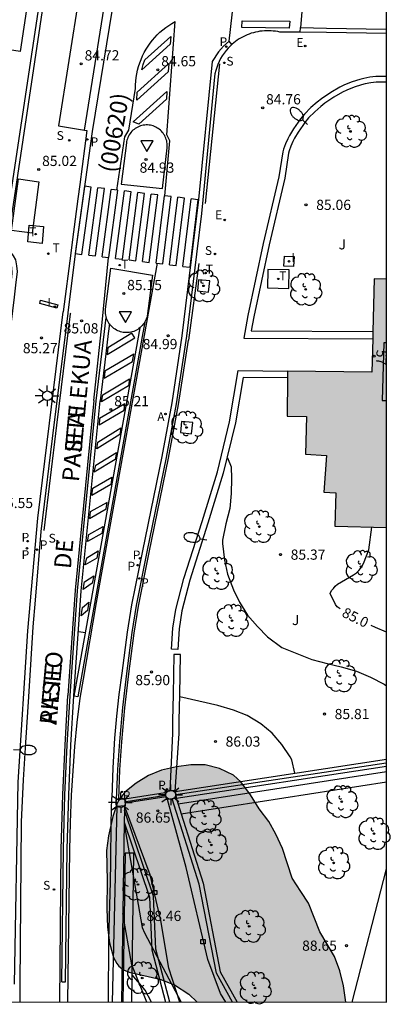
# Model space of a CAD drawing. Units: metres. Extents: x 581344 to 581696, y 4795290 to 4795541.
# Drawn here: x 581667 to 581694, y 4795290 to 4795362 of the extents above; entities that cross this region are included whole.
import ezdxf
from ezdxf.enums import TextEntityAlignment as Align

# ---------------------------------------------------------------- set-up
doc = ezdxf.new("R2010")
doc.units = ezdxf.units.M
for name, color, linetype in [('010106', 9, 'Continuous'), ('020104', 34, 'Continuous'), ('020204', 9, 'Continuous'), ('020307', 24, 'Continuous'), ('020308', 9, 'Continuous'), ('060108', 9, 'Continuous'), ('060113', 4, 'Continuous'), ('060124', 9, 'Continuous'), ('060132', 9, 'Continuous'), ('060133', 9, 'Continuous'), ('060144', 9, 'Continuous'), ('070105', 6, 'Continuous'), ('070106', 6, 'Continuous'), ('070108', 9, 'VALLA'), ('070110', 9, 'Continuous'), ('080110', 9, 'Continuous'), ('080202', 9, 'Continuous'), ('080302', 9, 'Continuous'), ('080306', 9, 'Continuous'), ('080308', 9, 'Continuous'), ('080312', 8, 'Continuous'), ('090106', 9, 'Continuous'), ('090109', 9, 'Continuous'), ('100101', 9, 'Continuous'), ('100105', 3, 'Continuous'), ('100106', 63, 'Continuous'), ('100107', 3, 'Continuous'), ('100202', 3, 'Continuous'), ('100302', 7, 'Continuous'), ('200205', 4, 'Continuous'), ('200305', 4, 'Continuous'), ('210102', 4, 'Continuous'), ('210203', 4, 'Continuous'), ('210204', 9, 'Continuous'), ('210205', 4, 'Continuous'), ('210303', 4, 'Continuous'), ('210304', 9, 'Continuous'), ('210305', 4, 'Continuous'), ('220205', 1, 'Continuous'), ('220207', 9, 'Continuous'), ('220305', 1, 'Continuous'), ('220307', 9, 'Continuous'), ('240104', 1, 'Continuous'), ('240205', 1, 'Continuous'), ('240305', 1, 'Continuous'), ('250202', 9, 'Continuous'), ('250206', 9, 'Continuous'), ('250207', 9, 'Continuous'), ('260101', 9, 'Continuous'), ('260203', 9, 'Continuous'), ('260205', 9, 'Continuous'), ('260303', 9, 'Continuous'), ('270204', 9, 'Continuous'), ('270304', 9, 'Continuous'), ('990501', 21, 'Continuous'), ('990504', 63, 'Continuous')]:
    doc.layers.add(name, color=color, linetype=linetype)
doc.layers.add('020105', color=24, linetype='Continuous', lineweight=30)
doc.layers.add('080111', color=7, linetype='Continuous', lineweight=30)
doc.styles.add('ARIAL', font='ARIAL.TTF', dxfattribs={"height": 1})
doc.styles.add('ARIALI', font='ARIALI.TTF', dxfattribs={"height": 1})
doc.styles.add('ROMANS', font='romans__.ttf', dxfattribs={"height": 1})
doc.styles.get("Standard").update_dxf_attribs({"font": 'ARIAL.TTF'})
doc.linetypes.add('VALLA', pattern='A,1,[200,DONOSTI.shx,S=0.1,R=0,X=0,Y=0],1', length=2)

# ---------------------------------------------------------------- blocks, each defined once
blk = doc.blocks.new('SANEA')
blk.add_circle((0, 0), 0.055)
blk = doc.blocks.new('REGELE')
blk.add_circle((0, 0), 0.055)
blk = doc.blocks.new('PLUVI3')
blk.add_circle((0, 0), 0.055)
blk = doc.blocks.new('REGALU')
blk.add_circle((0, 0), 0.055)
blk = doc.blocks.new('ABAS')
blk.add_circle((0, 0), 0.055)
blk = doc.blocks.new('BloquePortal')
blk.add_circle((0, 0), 0.075)
at = {"flags": 5}
blk.add_attdef('INDICE', text='', height=0.75, dxfattribs=at).set_placement((0, 0), align=Align.MIDDLE_CENTER)
blk = doc.blocks.new('REIND')
blk.add_circle((0, 0), 0.055)
blk = doc.blocks.new('COTAPU')
blk.add_circle((0, 0), 0.075)
blk = doc.blocks.new('RETEL')
blk.add_circle((0, 0), 0.055)
blk = doc.blocks.new('PLUVI2')
blk.add_circle((0, 0), 0.055)
blk = doc.blocks.new('ARBOL')
blk.add_circle((0, 0), 0.0587)
for centre, radius, start, end in [((-0.564, 0.381), 0.532, 92.28, 254.58), ((-0.28, 0.855), 0.3, 359.28777, 173.60777), ((0.097, 0.97), 0.21, 23.15651, 160.46651), ((0.438, 0.881), 0.24, 301.57804, 139.32804), ((0.656, 0.288), 0.443, 319.85562, 114.76562), ((-0.091, 0.321), 0.12, 119.14, 310.56), ((0.819, -0.249), 0.383, 235.52754, 62.02753), ((-0.556, -0.339), 0.555, 142.64, 266.54), ((-0.039, -0.384), 0.21, 189.64, 323.88), ((0.299, -0.624), 0.532, 224.67, 0.24), ((-0.301, -0.676), 0.45, 213.78, 295.32)]:
    blk.add_arc(centre, radius, start, end)
blk = doc.blocks.new('REGTRA')
blk.add_circle((0, 0), 0.055)
blk = doc.blocks.new('FAROLA')
for p, q in [((0, 0.355), (0, 0.755)), ((-0.355, 0), (-0.895, 0)), ((-0.63, 0.51), (-0.255, 0.245)), ((0.605, 0.49), (0.276, 0.223)), ((0.355, 0), (0.855, 0)), ((-0.65, -0.52), (-0.255, -0.24)), ((0, -0.355), (0, -0.755)), ((0.585, -0.52), (0.256, -0.246))]:
    blk.add_line(p, q)
blk.add_circle((0, 0), 0.355)
blk = doc.blocks.new('SETRA')
at = {"linetype": 'Continuous'}
blk.add_lwpolyline([(0.451, 0.26), (-0.45, 0.26), (-0.001, -0.52)], close=True, dxfattribs=at)
blk = doc.blocks.new('FAREDI')
blk.add_line((0, 0), (0.5, 0))
blk.add_lwpolyline([(0.5, 0, 0.159986), (0.538, -0.117, 0.106322), (0.675, -0.238, 0.071006), (0.858, -0.309, 0.057309), (1.099, -0.337, 0.057309), (1.339, -0.309, 0.071006), (1.522, -0.238, 0.106322), (1.659, -0.117, 0.159986), (1.697, 0, 0.159986), (1.659, 0.117, 0.106322), (1.522, 0.238, 0.071006), (1.339, 0.309, 0.057309), (1.099, 0.337, 0.057309), (0.858, 0.309, 0.071006), (0.675, 0.238, 0.106322), (0.538, 0.117, 0.159986)], format="xyb", close=True)
blk = doc.blocks.new('FOCO')
at = {"flags": 128}
blk.add_lwpolyline([(-0.152, 0.152), (0.152, 0.152), (0.152, -0.152), (-0.152, -0.152), (-0.152, 0.152)], dxfattribs=at)

msp = doc.modelspace()

# ---------------------------------------------------------------- hatches: boundary and pattern name
at = {"layer": '990501'}
msp.add_hatch(color=256, dxfattribs=at).paths.add_polyline_path([(581694.198, 4795343.352), (581693.289, 4795343.383), (581693.126, 4795336.527), (581686.925, 4795336.605), (581686.891, 4795333.291), (581688.325, 4795333.269), (581688.236, 4795330.505), (581689.782, 4795330.401), (581689.6, 4795327.711), (581690.472, 4795327.645), (581690.392, 4795325.199), (581694.197, 4795325.112)])
at = {"layer": '990504'}
msp.add_hatch(color=256, dxfattribs=at).paths.add_polyline_path([(581687.906, 4795298.337), (581687.256, 4795299.311), (581686.552, 4795301.507), (581686.07, 4795302.549), (581685.542, 4795303.497), (581684.828, 4795304.429), (581684.192, 4795305.451), (581683.48, 4795306.409), (581682.94, 4795306.885), (581681.924, 4795307.387), (581680.868, 4795307.641), (581679.804, 4795307.659), (581678.762, 4795307.499), (581677.672, 4795307.257), (581676.698, 4795306.861), (581675.796, 4795306.315), (581674.97, 4795305.641), (581674.514, 4795305.047), (581674.4, 4795304.837), (581674.092, 4795303.855), (581673.758, 4795302.443), (581673.626, 4795301.343), (581673.676, 4795299.129), (581673.654, 4795297.062), (581673.684, 4795295.724), (581673.844, 4795294.562), (581674.134, 4795293.49), (581674.368, 4795293.036), (581674.512, 4795292.852), (581674.858, 4795292.578), (581675.29, 4795292.408), (581677.544, 4795291.904), (581678.62, 4795291.488), (581679.668, 4795290.794), (581680.277, 4795290.209), (581691.207, 4795290.208), (581691.046, 4795291.391), (581690.758, 4795292.509), (581690.37, 4795293.557), (581689.306, 4795295.383), (581688.462, 4795297.491)])

# ---------------------------------------------------------------- linework, layer by layer
at = {"layer": '010106', "flags": 128}
msp.add_lwpolyline([(581344.206, 4795290.216), (581694.196, 4795290.208), (581694.202, 4795540.201), (581344.212, 4795540.209)], close=True, dxfattribs=at)
at = {"layer": '020104', "flags": 128}
for points, elevation in [([(581682.521, 4795330.217), (581682.777, 4795329.565), (581682.811, 4795328.711), (581682.791, 4795327.611), (581682.691, 4795326.498), (581682.389, 4795325.368), (581682.14, 4795324.16), (581682.138, 4795323.914), (581682.279, 4795322.694), (581682.519, 4795321.671), (581682.949, 4795320.529), (581683.391, 4795319.607), (581683.969, 4795318.655), (581684.704, 4795317.816), (581685.455, 4795317.068), (581686.502, 4795316.272), (581688.7, 4795315.408), (581689.846, 4795315.106), (581690.878, 4795314.857), (581691.983, 4795314.541), (581693.01, 4795314.102), (581694.031, 4795313.574), (581694.197, 4795313.472)], 85.5), ([(581687.459, 4795307.036), (581687.233, 4795308.02), (581687.122, 4795308.246), (581686.511, 4795309.152), (581685.793, 4795309.968), (581684.962, 4795310.677), (581683.956, 4795311.287), (581682.948, 4795311.669), (581681.807, 4795312.01), (581679, 4795312.641)], 86), ([(581674.915, 4795303.299), (581676.247, 4795295.693), (581676.405, 4795295.302), (581679.117, 4795290.209)], 88.5), ([(581691.681, 4795290.208), (581694.197, 4795300.006)], 88.5), ([(581676.579, 4795290.209), (581675.479, 4795292.938), (581674.817, 4795296.722)], 89), ([(581676.925, 4795290.209), (581676.459, 4795291.077), (581675.504, 4795292.208)], 89)]:
    msp.add_lwpolyline(points, dxfattribs=dict(at, elevation=elevation))
at = {"layer": '020105', "elevation": 85, "flags": 128}
for points in [[(581690.792, 4795319.133), (581690.579, 4795319.274), (581690.447, 4795319.445), (581690.065, 4795320.258), (581690.155, 4795320.465), (581690.308, 4795320.627), (581690.418, 4795320.799), (581690.585, 4795320.945), (581691.779, 4795321.611), (581691.988, 4795321.771), (581692.157, 4795321.932), (581692.292, 4795322.099), (581692.403, 4795322.272), (581692.496, 4795322.461), (581692.892, 4795323.471), (581693.113, 4795325.137)], [(581694.197, 4795317.403), (581693.392, 4795317.74), (581693.077, 4795317.9)]]:
    msp.add_lwpolyline(points, dxfattribs=at)
at = {"layer": '060108'}
for points in [[(581673.96, 4795367.141, 84.729), (581671.616, 4795364.268, 84.819), (581670.081, 4795354.623, 84.937), (581672.006, 4795354.324, 84.912)], [(581687.857, 4795361.514, 84.441), (581686.361, 4795361.526, 84.496), (581686.201, 4795361.56, 84.5), (581686.039, 4795361.586, 84.505), (581685.876, 4795361.606, 84.51), (581685.713, 4795361.62, 84.515), (581685.549, 4795361.626, 84.52), (581685.385, 4795361.626, 84.525), (581685.222, 4795361.619, 84.53), (581685.058, 4795361.605, 84.535), (581684.896, 4795361.585, 84.539), (581684.734, 4795361.557, 84.544), (581684.574, 4795361.523, 84.549), (581684.415, 4795361.483, 84.554), (581684.258, 4795361.436, 84.559), (581684.103, 4795361.382, 84.564), (581683.951, 4795361.323, 84.569), (581683.801, 4795361.257, 84.574), (581683.654, 4795361.184, 84.578), (581683.51, 4795361.106, 84.583), (581683.369, 4795361.022, 84.588), (581683.232, 4795360.932, 84.593), (581683.099, 4795360.837, 84.598), (581682.97, 4795360.736, 84.603), (581682.845, 4795360.63, 84.608), (581682.822, 4795360.608, 84.609)], [(581689.782, 4795361.497, 84.37), (581687.857, 4795361.514, 84.441)], [(581694.198, 4795361.414, 84.243), (581689.782, 4795361.497, 84.37)], [(581682.822, 4795360.608, 84.609), (581682.724, 4795360.519, 84.613), (581682.558, 4795360.348, 84.621), (581682.402, 4795360.168, 84.63), (581682.257, 4795359.98, 84.638), (581682.124, 4795359.782, 84.646), (581682.003, 4795359.577, 84.655), (581681.894, 4795359.366, 84.663), (581681.798, 4795359.148, 84.672), (581681.716, 4795358.924, 84.68), (581681.647, 4795358.697, 84.689), (581681.591, 4795358.465, 84.697), (581681.55, 4795358.231, 84.706), (581680.705, 4795349.197, 84.874), (581680.591, 4795348.191, 84.776), (581680.236, 4795345.186, 84.853), (581680.116, 4795344.189, 84.976), (581679.502, 4795339.176, 85.1), (581678.728, 4795334.201, 85.245), (581677.999, 4795330.246, 85.37), (581676.579, 4795323.323, 85.601), (581675.794, 4795319.371, 85.718), (581675.472, 4795317.379, 85.793), (581675.083, 4795314.378, 85.891), (581674.792, 4795311.874, 85.977), (581674.563, 4795309.363, 86.064), (581674.423, 4795307.321, 86.135), (581674.333, 4795305.111, 86.212)], [(581672.006, 4795354.324, 84.912), (581672.172, 4795354.298, 84.91), (581671.652, 4795350.317, 84.984), (581671.522, 4795349.267, 84.862), (581671.118, 4795346.266, 84.925), (581671.004, 4795345.275, 85.068), (581670.435, 4795340.965, 85.168)], [(581666.855, 4795291.529, 87.305), (581667.127, 4795306.37, 86.324), (581667.831, 4795317.507, 85.776), (581668.575, 4795325.788, 85.567), (581670.435, 4795340.965, 85.168)]]:
    msp.add_polyline3d(points, dxfattribs=at)
for points in [[(581675.078, 4795353.372, 84.814), (581674.694, 4795350.354, 84.838), (581677.725, 4795350.027, 84.794), (581678.072, 4795353.028, 84.776), (581678.08, 4795353.13, 84.776), (581678.081, 4795353.233, 84.776), (581678.074, 4795353.335, 84.776), (581678.061, 4795353.437, 84.776), (581678.041, 4795353.537, 84.776), (581678.014, 4795353.636, 84.776), (581677.98, 4795353.733, 84.776), (581677.94, 4795353.828, 84.776), (581677.894, 4795353.919, 84.776), (581677.841, 4795354.007, 84.776), (581677.783, 4795354.091, 84.776), (581677.719, 4795354.172, 84.776), (581677.65, 4795354.247, 84.776), (581677.575, 4795354.318, 84.776), (581677.496, 4795354.383, 84.776), (581677.413, 4795354.443, 84.776), (581677.326, 4795354.497, 84.776), (581677.236, 4795354.546, 84.776), (581677.142, 4795354.587, 84.776), (581677.046, 4795354.623, 84.776), (581676.947, 4795354.652, 84.776), (581676.847, 4795354.674, 84.776), (581676.746, 4795354.689, 84.776), (581676.643, 4795354.697, 84.776), (581676.536, 4795354.698, 84.777), (581676.429, 4795354.691, 84.779), (581676.322, 4795354.677, 84.781), (581676.217, 4795354.655, 84.783), (581676.114, 4795354.626, 84.785), (581676.013, 4795354.59, 84.786), (581675.915, 4795354.546, 84.788), (581675.82, 4795354.496, 84.79), (581675.729, 4795354.439, 84.792), (581675.642, 4795354.376, 84.794), (581675.56, 4795354.306, 84.795), (581675.484, 4795354.231, 84.797), (581675.412, 4795354.151, 84.799), (581675.347, 4795354.066, 84.801), (581675.288, 4795353.976, 84.803), (581675.235, 4795353.882, 84.805), (581675.189, 4795353.785, 84.806), (581675.151, 4795353.685, 84.808), (581675.119, 4795353.583, 84.81), (581675.095, 4795353.478, 84.812)], [(581673.943, 4795344.17, 84.993), (581677.003, 4795343.642, 84.959), (581676.6, 4795340.642, 85.059), (581676.572, 4795340.535, 85.061), (581676.536, 4795340.43, 85.064), (581676.493, 4795340.327, 85.067), (581676.443, 4795340.228, 85.07), (581676.386, 4795340.133, 85.073), (581676.322, 4795340.042, 85.076), (581676.251, 4795339.957, 85.079), (581676.175, 4795339.876, 85.081), (581676.093, 4795339.801, 85.084), (581676.006, 4795339.732, 85.087), (581675.914, 4795339.669, 85.09), (581675.818, 4795339.614, 85.093), (581675.719, 4795339.565, 85.096), (581675.616, 4795339.523, 85.099), (581675.51, 4795339.489, 85.101), (581675.402, 4795339.463, 85.104), (581675.293, 4795339.444, 85.107), (581675.182, 4795339.434, 85.11), (581675.071, 4795339.431, 85.113), (581674.96, 4795339.436, 85.116), (581674.85, 4795339.449, 85.119), (581674.745, 4795339.469, 85.118), (581674.641, 4795339.497, 85.118), (581674.539, 4795339.531, 85.117), (581674.44, 4795339.573, 85.117), (581674.345, 4795339.621, 85.117), (581674.252, 4795339.676, 85.116), (581674.164, 4795339.737, 85.116), (581674.08, 4795339.804, 85.115), (581674.001, 4795339.877, 85.115), (581673.927, 4795339.955, 85.114), (581673.859, 4795340.038, 85.114), (581673.797, 4795340.125, 85.114), (581673.741, 4795340.216, 85.113), (581673.691, 4795340.312, 85.113), (581673.648, 4795340.41, 85.112), (581673.613, 4795340.511, 85.112), (581673.584, 4795340.614, 85.112), (581673.562, 4795340.72, 85.111), (581673.548, 4795340.826, 85.111), (581673.541, 4795340.933, 85.11), (581673.541, 4795341.04, 85.11), (581673.549, 4795341.147, 85.11)]]:
    msp.add_polyline3d(points, close=True, dxfattribs=at)
at = {"layer": '060113'}
for points in [[(581674.1, 4795369.037, 84.696), (581674.41, 4795369.045, 84.639), (581674.368, 4795368.5, 84.636), (581674.863, 4795368.339, 84.645), (581672.562, 4795354.206, 84.762), (581671.303, 4795345.231, 84.943), (581670.779, 4795340.885, 85.066)], [(581672.006, 4795354.324, 84.765), (581674.035, 4795367.067, 84.658), (581673.96, 4795367.141, 84.67)], [(581687.857, 4795361.514, 84.314), (581687.873, 4795361.864, 84.31), (581689.8, 4795361.826, 84.257)], [(581689.8, 4795361.826, 84.257), (581694.185, 4795361.747, 84.132)], [(581694.185, 4795361.747, 84.132), (581694.198, 4795361.747, 84.132)], [(581682.822, 4795360.608, 84.477), (581682.628, 4795360.859, 84.517), (581682.212, 4795360.485, 84.53), (581681.843, 4795360.066, 84.544), (581681.385, 4795359.355, 84.553), (581680.371, 4795349.228, 84.737), (581679.164, 4795339.198, 84.973), (581678.408, 4795334.259, 85.111), (581677.688, 4795330.311, 85.238), (581676.254, 4795323.394, 85.451), (581675.458, 4795319.419, 85.58), (581675.147, 4795317.416, 85.648), (581674.751, 4795314.399, 85.748), (581674.531, 4795312.811, 85.814), (581674.35, 4795311.218, 85.881), (581674.207, 4795309.621, 85.948), (581674.077, 4795307.442, 86.028), (581674.018, 4795305.26, 86.109)], [(581670.779, 4795340.885, 85.066), (581670.772, 4795340.828, 85.067), (581669.756, 4795332.657, 85.285), (581668.797, 4795324.797, 85.529), (581668.37, 4795319.762, 85.681), (581668.202, 4795317.788, 85.778), (581667.912, 4795313.049, 85.96), (581667.64, 4795308.908, 86.176), (581667.494, 4795306.541, 86.277), (581667.353, 4795303.471, 86.441), (581667.242, 4795291.487, 87.186)], [(581673.753, 4795290.209, 87.032), (581673.793, 4795294.766, 86.797), (581673.904, 4795299.057, 86.534), (581673.931, 4795300.501, 86.435), (581673.972, 4795303.388, 86.223), (581674.018, 4795305.26, 86.109)], [(581667.242, 4795291.487, 87.186), (581667.249, 4795290.209, 87.246)]]:
    msp.add_polyline3d(points, dxfattribs=at)
at = {"layer": '060124'}
for points in [[(581686.701, 4795345.063, 85.206), (581687.407, 4795345.021, 85.206), (581687.363, 4795344.285, 85.206), (581686.657, 4795344.327, 85.206), (581686.701, 4795345.063, 85.206)], [(581687.045, 4795344.047, 85.194), (581685.472, 4795344.08, 85.206), (581685.443, 4795342.711, 85.206), (581687.016, 4795342.678, 85.194), (581687.045, 4795344.047, 85.194)]]:
    msp.add_polyline3d(points, dxfattribs=at)
at = {"layer": '060132'}
for points in [[(581672.857, 4795334.417, 85.227), (581673.28, 4795337.881, 85.15), (581673.604, 4795340.543, 85.081)], [(581671.245, 4795312.702, 85.94), (581676.08, 4795339.79, 85.038)], [(581673.831, 4795340.077, 85.078), (581673.743, 4795339.353, 85.097)], [(581676.428, 4795340.204, 85.012), (581676.239, 4795339.143, 85.048)], [(581676.239, 4795339.143, 85.048), (581671.511, 4795312.655, 85.929)], [(581673.743, 4795339.353, 85.097), (581673.563, 4795337.869, 85.135), (581673.14, 4795334.405, 85.212)], [(581671.485, 4795320.457, 85.648), (581672.857, 4795334.417, 85.227)], [(581671.766, 4795320.436, 85.642), (581673.14, 4795334.405, 85.212)], [(581670.951, 4795312.724, 85.934), (581671.485, 4795320.457, 85.648)], [(581671.219, 4795312.728, 85.936), (581671.766, 4795320.436, 85.642)], [(581670.445, 4795301.454, 86.475), (581670.563, 4795305.454, 86.262), (581670.729, 4795309.091, 86.098), (581670.951, 4795312.724, 85.934)], [(581670.731, 4795301.445, 86.465), (581670.842, 4795305.451, 86.254), (581671.002, 4795309.091, 86.095), (581671.219, 4795312.728, 85.936)], [(581671.511, 4795312.655, 85.933), (581671.245, 4795312.702, 85.94)], [(581670.339, 4795291.693, 87.054), (581670.445, 4795301.454, 86.475)], [(581670.616, 4795291.697, 87.038), (581670.731, 4795301.445, 86.465)], [(581670.339, 4795291.693, 87.054), (581670.616, 4795291.697, 87.038)]]:
    msp.add_polyline3d(points, dxfattribs=at)
at = {"layer": '060133'}
for points in [[(581682.628, 4795360.859, 84.517), (581683.558, 4795369.08, 84.433)], [(581688.405, 4795368.24, 84.162), (581687.873, 4795361.864, 84.31)]]:
    msp.add_polyline3d(points, dxfattribs=at)
at = {"layer": '060144'}
for points in [[(581681.932, 4795359.186, 84.662), (581680.868, 4795348.923, 84.861)], [(581680.401, 4795344.506, 84.944), (581679.641, 4795338.876, 85.118)], [(581674.515, 4795305.122, 86.222), (581674.603, 4795307.296, 86.146), (581674.744, 4795309.333, 86.074), (581674.972, 4795311.838, 85.988), (581675.262, 4795314.338, 85.901), (581675.65, 4795317.334, 85.803), (581675.971, 4795319.319, 85.728), (581676.755, 4795323.266, 85.611), (581678.176, 4795330.191, 85.38), (581678.906, 4795334.152, 85.255), (581679.641, 4795338.876, 85.118)]]:
    msp.add_polyline3d(points, dxfattribs=at)
at = {"layer": '070105'}
for points in [[(581660.429, 4795374.115, 87.051), (581662.738, 4795373.901, 87.051), (581663.078, 4795373.811, 87.051), (581669.903, 4795369.845, 87.04), (581666.283, 4795345.744, 87.249), (581666.756, 4795345.084, 87.306), (581666.918, 4795344.771, 87.334), (581667.008, 4795344.334, 87.381), (581667.048, 4795343.921, 87.451), (581666.938, 4795342.909, 87.521), (581666.827, 4795342.031, 85.335), (581664.882, 4795326.185, 85.741), (581664.811, 4795325.388, 87.818), (581665.216, 4795324.803, 87.821), (581665.361, 4795324.455, 87.821), (581665.461, 4795323.736, 87.821), (581665.477, 4795323.378, 87.821), (581665.393, 4795322.839, 87.821), (581665.212, 4795322.458, 87.821), (581664.939, 4795322.062, 87.827), (581664.505, 4795321.705, 87.831), (581664.338, 4795321.606, 87.831)], [(581678.67, 4795305.698, 86.215), (581694.197, 4795308.061, 88.391)], [(581678.745, 4795305.207, 86.207), (581694.197, 4795307.555, 88.39)], [(581682.378, 4795290.209, 87.657), (581681.998, 4795290.85, 87.594), (581681.057, 4795293.334, 87.429), (581679.48, 4795300.103, 87.008), (581678.093, 4795305.102, 86.205)], [(581682.882, 4795290.209, 88.827), (581681.698, 4795292.324, 88.682), (581680.434, 4795298.88, 88.305), (581678.446, 4795305.158, 88.065)], [(581678.745, 4795305.207, 86.207), (581678.888, 4795304.757, 88.304)], [(581674.367, 4795304.596, 88.394), (581674.03, 4795290.209, 89.493)], [(581674.931, 4795304.33, 88.418), (581674.917, 4795303.432, 88.486)], [(581674.935, 4795304.634, 88.396), (581674.931, 4795304.33, 88.418)], [(581678.271, 4795290.209, 88.793), (581677.242, 4795294.096, 88.599), (581677.071, 4795297.988, 88.401), (581674.931, 4795304.33, 88.2)], [(581678.996, 4795290.209, 87.598), (581678.196, 4795292.707, 87.416), (581677.612, 4795296.195, 87.238), (581676.835, 4795299.559, 86.995), (581674.935, 4795304.634, 88.396)], [(581678.888, 4795304.757, 88.304), (581679.108, 4795304.061, 88.11)], [(581679.108, 4795304.061, 88.11), (581680.725, 4795298.954, 88.305), (581681.984, 4795292.428, 88.682), (581683.226, 4795290.209, 88.837)], [(581674.917, 4795303.432, 88.486), (581674.719, 4795290.209, 89.492)], [(581674.917, 4795303.432, 88.486), (581676.773, 4795297.932, 88.401), (581676.944, 4795294.051, 88.599), (581677.961, 4795290.209, 88.789)]]:
    msp.add_polyline3d(points, dxfattribs=at)
at = {"layer": '070106'}
msp.add_polyline3d([(581677.993, 4795305.306, 86.208), (581674.979, 4795304.824, 88.404)], dxfattribs=at)
at = {"layer": '070108'}
for points in [[(581658.815, 4795321.977, 87.723), (581662.823, 4795321.511, 87.827), (581663.288, 4795321.55, 87.826), (581663.818, 4795321.705, 87.826), (581664.303, 4795321.992, 87.825), (581664.679, 4795322.301, 87.821), (581664.908, 4795322.633, 87.815), (581665.055, 4795322.943, 87.815), (581665.126, 4795323.397, 87.816), (581665.112, 4795323.704, 87.816), (581665.021, 4795324.362, 87.817), (581664.907, 4795324.634, 87.818), (581664.451, 4795325.293, 85.768), (581664.534, 4795326.222, 85.744), (581666.479, 4795342.074, 87.472), (581666.577, 4795342.794, 87.52), (581666.687, 4795343.806, 87.45), (581666.647, 4795344.219, 87.38), (581666.557, 4795344.656, 87.333), (581666.395, 4795344.969, 87.305), (581665.977, 4795345.553, 87.255), (581669.605, 4795369.717, 84.707)], [(581678.708, 4795305.461, 88.303), (581694.173, 4795307.805, 88.389), (581694.197, 4795307.809, 88.39)]]:
    msp.add_polyline3d(points, dxfattribs=at)
at = {"layer": '070110'}
for points in [[(581677.98, 4795305.387, 86.21), (581677.932, 4795305.683, 86.214), (581678.261, 4795305.737, 86.215)], [(581678.261, 4795305.737, 86.215), (581678.653, 4795305.8, 86.216)], [(581678.653, 4795305.8, 86.216), (581678.67, 4795305.698, 86.215)], [(581678.67, 4795305.698, 86.215), (581678.708, 4795305.461, 86.211)], [(581674.333, 4795305.111, 88.419), (581674.954, 4795305.149, 88.421), (581674.973, 4795304.906, 88.409)], [(581674.367, 4795304.596, 88.411), (581674.333, 4795305.111, 88.419)], [(581674.973, 4795304.906, 88.409), (581674.979, 4795304.824, 88.404)], [(581677.993, 4795305.306, 86.208), (581677.98, 4795305.387, 86.21)], [(581678.093, 4795305.102, 86.205), (581678.028, 4795305.091, 86.205), (581677.993, 4795305.306, 86.208)], [(581678.446, 4795305.158, 86.206), (581678.093, 4795305.102, 86.205)], [(581678.745, 4795305.207, 86.207), (581678.446, 4795305.158, 86.206)], [(581678.708, 4795305.461, 86.211), (581678.745, 4795305.207, 86.207)], [(581674.935, 4795304.634, 88.396), (581674.367, 4795304.596, 88.411)], [(581674.979, 4795304.824, 88.404), (581674.993, 4795304.638, 88.394), (581674.935, 4795304.634, 88.396)]]:
    msp.add_polyline3d(points, dxfattribs=at)
at = {"layer": '080110'}
msp.add_polyline3d([(581694.197, 4795338.681, 97.696), (581694.012, 4795338.687, 97.699), (581693.884, 4795334.442, 97.696), (581694.197, 4795334.433, 97.691)], dxfattribs=at)
at = {"layer": '080111'}
for points in [[(581694.198, 4795343.352, 95.869), (581693.289, 4795343.383, 95.869), (581693.197, 4795339.506, 95.869)], [(581693.185, 4795338.981, 95.869), (581693.126, 4795336.527, 95.869), (581686.925, 4795336.605, 95.869)], [(581693.197, 4795339.506, 95.869), (581693.185, 4795338.981, 95.869)], [(581686.919, 4795336.094, 95.869), (581686.891, 4795333.291, 95.869), (581688.325, 4795333.269, 95.869), (581688.236, 4795330.505, 95.869), (581689.782, 4795330.401, 95.869), (581689.6, 4795327.711, 95.869), (581690.472, 4795327.645, 95.869), (581690.392, 4795325.199, 95.869), (581694.197, 4795325.112, 95.869)], [(581686.925, 4795336.605, 95.869), (581686.919, 4795336.094, 95.869)]]:
    msp.add_polyline3d(points, dxfattribs=at)
at = {"layer": '090106'}
msp.add_polyline3d([(581668.656, 4795350.528, 87.677), (581668.143, 4795346.735, 87.666), (581666.627, 4795346.94, 87.666), (581667.141, 4795350.733, 87.677), (581668.656, 4795350.528, 87.677)], dxfattribs=at)
at = {"layer": '090109'}
msp.add_polyline3d([(581668.77, 4795341.809, 87.454), (581670.032, 4795341.485, 87.424), (581669.971, 4795341.238, 87.518), (581668.709, 4795341.562, 87.548), (581668.77, 4795341.809, 87.454)], dxfattribs=at)
at = {"layer": '100101'}
for points in [[(581680.298, 4795342.499, 85.003), (581681.121, 4795342.416, 84.964), (581681.204, 4795343.24, 84.959), (581680.381, 4795343.323, 84.998), (581680.298, 4795342.499, 85.003)], [(581679.048, 4795332.083, 85.305), (581679.871, 4795332, 85.266), (581679.954, 4795332.824, 85.261), (581679.131, 4795332.907, 85.3), (581679.048, 4795332.083, 85.305)]]:
    msp.add_polyline3d(points, dxfattribs=at)
at = {"layer": '100105'}
msp.add_polyline3d([(581694.198, 4795358.272, 85.202), (581693.639, 4795358.268, 85.244), (581693.417, 4795358.259, 85.252), (581692.975, 4795358.21, 85.256), (581692.537, 4795358.125, 85.254), (581692.247, 4795358.051, 85.254), (581691.669, 4795357.87, 85.27), (581691.122, 4795357.65, 85.303), (581690.774, 4795357.479, 85.326), (581690.099, 4795357.086, 85.376), (581689.424, 4795356.627, 85.432), (581689.104, 4795356.379, 85.46), (581688.641, 4795355.977, 85.502), (581688.166, 4795355.491, 85.548), (581687.878, 4795355.147, 85.579), (581687.697, 4795354.908, 85.6), (581687.359, 4795354.403, 85.64), (581687.073, 4795353.921, 85.659), (581686.943, 4795353.676, 85.659), (581686.771, 4795353.301, 85.656), (581686.638, 4795352.913, 85.656), (581686.589, 4795352.713, 85.66), (581686.277, 4795350.893, 85.714), (581685.141, 4795345.973, 85.525), (581684.001, 4795340.688, 85.653), (581683.713, 4795339.027, 85.933), (581693.185, 4795338.981, 85.929)], dxfattribs=at)
at = {"layer": '100106', "elevation": 94.072, "flags": 128}
for points in [[(581687.906, 4795298.337), (581687.256, 4795299.311), (581686.552, 4795301.507), (581686.07, 4795302.549), (581685.542, 4795303.497), (581684.828, 4795304.429), (581684.192, 4795305.451), (581683.48, 4795306.409), (581682.94, 4795306.885), (581681.924, 4795307.387), (581680.868, 4795307.641), (581679.804, 4795307.659), (581678.762, 4795307.499), (581677.672, 4795307.257), (581676.698, 4795306.861), (581675.796, 4795306.315), (581674.97, 4795305.641), (581674.514, 4795305.047), (581674.4, 4795304.837), (581674.092, 4795303.855), (581673.758, 4795302.443), (581673.626, 4795301.343), (581673.676, 4795299.129), (581673.654, 4795297.062), (581673.684, 4795295.724), (581673.844, 4795294.562), (581674.134, 4795293.49), (581674.368, 4795293.036), (581674.512, 4795292.852), (581674.858, 4795292.578), (581675.29, 4795292.408), (581677.544, 4795291.904), (581678.62, 4795291.488), (581679.668, 4795290.794), (581680.277, 4795290.209)], [(581691.207, 4795290.208), (581691.046, 4795291.391), (581690.758, 4795292.509), (581690.37, 4795293.557), (581689.306, 4795295.383), (581688.462, 4795297.491), (581687.906, 4795298.337)]]:
    msp.add_lwpolyline(points, dxfattribs=at)
at = {"layer": '100107'}
for points in [[(581655.138, 4795373.833, 89.547), (581655.501, 4795373.783, 89.547), (581660.016, 4795373.281, 89.547), (581662.587, 4795373.043, 89.547), (581662.744, 4795373.002, 89.547), (581668.688, 4795369.547, 89.547), (581667.271, 4795360.108, 89.547), (581663.038, 4795360.77, 89.547)], [(581694.198, 4795357.854, 85.203), (581693.649, 4795357.85, 85.244), (581693.449, 4795357.842, 85.252), (581693.038, 4795357.796, 85.256), (581692.629, 4795357.717, 85.254), (581692.361, 4795357.649, 85.254), (581691.81, 4795357.476, 85.27), (581691.292, 4795357.268, 85.303), (581690.972, 4795357.11, 85.326), (581690.322, 4795356.732, 85.376), (581689.67, 4795356.289, 85.432), (581689.369, 4795356.057, 85.46), (581688.928, 4795355.673, 85.502), (581688.476, 4795355.21, 85.548), (581688.205, 4795354.887, 85.579), (581688.038, 4795354.665, 85.6), (581687.713, 4795354.18, 85.64), (581687.438, 4795353.716, 85.659), (581687.318, 4795353.491, 85.659), (581687.16, 4795353.146, 85.656), (581687.04, 4795352.795, 85.656), (581686.997, 4795352.621, 85.66), (581686.715, 4795350.792, 85.713), (581685.58, 4795345.875, 85.525), (581684.443, 4795340.602, 85.653), (581684.26, 4795339.55, 85.933), (581693.197, 4795339.506, 85.929)], [(581686.919, 4795336.094, 86.356), (581683.669, 4795336.138, 85.769), (581683.087, 4795332.787, 85.855), (581682.2, 4795329.088, 85.885), (581681.075, 4795325.417, 85.917), (581679.734, 4795321.234, 86.048), (581679.165, 4795318.979, 86.043), (581678.948, 4795317.661, 86.07), (581678.855, 4795316.135, 86.091), (581678.406, 4795316.162, 86.091), (581678.5, 4795317.711, 86.07), (581678.725, 4795319.071, 86.043), (581679.301, 4795321.358, 86.048), (581680.646, 4795325.552, 85.917), (581681.766, 4795329.206, 85.885), (581682.646, 4795332.878, 85.855), (581683.301, 4795336.653, 85.757), (581686.925, 4795336.605, 86.362)], [(581678.67, 4795305.698, 86.854), (581678.966, 4795309.962, 86.722), (581678.968, 4795310.909, 86.686), (581679.003, 4795312.804, 86.61), (581679.047, 4795315.762, 86.514), (581678.558, 4795315.769, 86.514), (581678.514, 4795312.811, 86.61), (581678.476, 4795310.911, 86.686), (581678.476, 4795309.961, 86.722), (581678.261, 4795305.737, 86.854)], [(581694.197, 4795307.136, 88.389), (581678.888, 4795304.757, 88.304)], [(581679.108, 4795304.061, 88.304), (581694.197, 4795306.406, 88.388)], [(581675.474, 4795290.209, 90.488), (581675.638, 4795301.157, 89.365), (581674.983, 4795301.167, 89.365), (581674.819, 4795290.209, 90.489)]]:
    msp.add_polyline3d(points, dxfattribs=at)
at = {"layer": '210102'}
for points in [[(581677.923, 4795305.592, 86.206), (581674.973, 4795305.12, 86.21)], [(581674.973, 4795305.12, 86.21), (581675.03, 4795304.915, 86.216)], [(581675.03, 4795304.915, 86.216), (581675.067, 4795304.921, 86.215)], [(581677.975, 4795305.386, 86.21), (581675.067, 4795304.921, 86.215)], [(581677.98, 4795305.387, 86.21), (581677.923, 4795305.592, 86.206)], [(581677.98, 4795305.387, 86.21), (581677.975, 4795305.386, 86.21)]]:
    msp.add_polyline3d(points, dxfattribs=at)
at = {"layer": '240104'}
for points in [[(581667.823, 4795346.099, 85.121), (581667.937, 4795347.339, 85.091)], [(581667.937, 4795347.339, 85.091), (581668.997, 4795347.231, 85.121)], [(581668.997, 4795347.231, 85.121), (581668.883, 4795345.991, 85.094)], [(581668.883, 4795345.991, 85.094), (581667.823, 4795346.099, 85.121)]]:
    msp.add_polyline3d(points, dxfattribs=at)
at = {"layer": '260101'}
for points in [[(581675.757, 4795357.37, 84.686), (581675.759, 4795357.645, 84.682), (581675.775, 4795357.92, 84.678), (581675.805, 4795358.194, 84.674), (581675.848, 4795358.466, 84.67), (581675.905, 4795358.736, 84.666), (581675.976, 4795359.002, 84.662), (581676.06, 4795359.264, 84.658), (581676.157, 4795359.522, 84.654), (581676.266, 4795359.775, 84.65), (581676.389, 4795360.021, 84.647), (581676.523, 4795360.262, 84.643), (581676.668, 4795360.491, 84.638), (581676.823, 4795360.714, 84.633), (581676.989, 4795360.928, 84.628), (581677.166, 4795361.134, 84.624), (581677.353, 4795361.331, 84.619), (581677.549, 4795361.518, 84.614), (581677.754, 4795361.695, 84.61), (581677.968, 4795361.862, 84.605), (581678.19, 4795362.018, 84.6), (581678.419, 4795362.163, 84.595), (581678.655, 4795362.297, 84.591)], [(581678.062, 4795353.967, 84.705), (581678.655, 4795362.297, 84.591)], [(581683.566, 4795361.853, 84.566), (581683.601, 4795362.351, 84.556)], [(581683.601, 4795362.351, 84.444), (581687.084, 4795362.319, 84.444)], [(581687.084, 4795362.319, 84.432), (581687.049, 4795361.821, 84.444)], [(581687.049, 4795361.821, 84.444), (581683.566, 4795361.853, 84.566)], [(581676.443, 4795359.497, 84.645), (581678.34, 4795361.196, 84.606)], [(581678.34, 4795361.196, 84.606), (581678.296, 4795360.632, 84.606)], [(581678.296, 4795360.632, 84.606), (581676.211, 4795358.747, 84.655)], [(581675.881, 4795357.099, 84.629), (581678.199, 4795359.205, 84.623)], [(581676.211, 4795358.747, 84.655), (581676.311, 4795359.135, 84.652), (581676.443, 4795359.497, 84.645)], [(581678.199, 4795359.205, 84.623), (581678.161, 4795358.616, 84.629)], [(581678.161, 4795358.616, 84.629), (581675.843, 4795356.51, 84.696)], [(581675.261, 4795354.315, 84.739), (581675.757, 4795357.37, 84.686)], [(581675.585, 4795354.925, 84.721), (581678.062, 4795357.163, 84.655)], [(581675.843, 4795356.51, 84.696), (581675.881, 4795357.099, 84.629)], [(581678.062, 4795357.163, 84.655), (581678.027, 4795356.599, 84.661)], [(581678.027, 4795356.599, 84.661), (581675.999, 4795354.745, 84.722)], [(581675.999, 4795354.745, 84.722), (581675.585, 4795354.925, 84.721)], [(581674.965, 4795353.831, 84.741), (581675.261, 4795354.315, 84.739)], [(581674.37, 4795349.913, 84.821), (581674.965, 4795353.831, 84.741)], [(581677.914, 4795349.491, 84.78), (581678.27, 4795353.519, 84.703)], [(581678.27, 4795353.519, 84.703), (581678.062, 4795353.967, 84.705)], [(581672.012, 4795350.193, 84.853), (581671.317, 4795345.244, 84.948)], [(581671.812, 4795345.185, 84.936), (581672.501, 4795350.135, 84.936)], [(581672.501, 4795350.135, 84.847), (581672.012, 4795350.193, 84.853)], [(581672.307, 4795345.127, 84.924), (581672.99, 4795350.077, 84.924)], [(581672.802, 4795345.068, 84.912), (581673.479, 4795350.018, 84.912)], [(581673.479, 4795350.018, 84.834), (581672.99, 4795350.077, 84.84)], [(581673.297, 4795345.009, 84.9), (581673.969, 4795349.96, 84.9)], [(581673.792, 4795344.95, 84.888), (581674.458, 4795349.902, 84.888)], [(581674.458, 4795349.902, 84.821), (581673.969, 4795349.96, 84.828)], [(581674.287, 4795344.891, 84.876), (581674.947, 4795349.844, 84.876)], [(581674.782, 4795344.832, 84.865), (581675.436, 4795349.786, 84.865)], [(581675.436, 4795349.786, 84.809), (581674.947, 4795349.844, 84.815)], [(581675.277, 4795344.774, 84.853), (581675.926, 4795349.728, 84.853)], [(581675.772, 4795344.715, 84.841), (581676.415, 4795349.67, 84.841)], [(581676.415, 4795349.67, 84.796), (581675.926, 4795349.728, 84.803)], [(581676.267, 4795344.656, 84.829), (581676.904, 4795349.611, 84.829)], [(581676.762, 4795344.597, 84.817), (581677.393, 4795349.553, 84.817)], [(581677.393, 4795349.553, 84.784), (581676.904, 4795349.611, 84.79)], [(581677.257, 4795344.538, 84.805), (581677.883, 4795349.495, 84.805)], [(581677.752, 4795344.479, 84.793), (581678.372, 4795349.437, 84.793)], [(581678.372, 4795349.437, 84.771), (581677.883, 4795349.495, 84.777)], [(581678.247, 4795344.421, 84.782), (581678.861, 4795349.379, 84.782)], [(581678.742, 4795344.362, 84.77), (581679.351, 4795349.321, 84.77)], [(581679.351, 4795349.321, 84.759), (581678.861, 4795349.379, 84.765)], [(581679.237, 4795344.303, 84.758), (581679.84, 4795349.262, 84.758)], [(581680.329, 4795349.204, 84.746), (581679.732, 4795344.244, 84.854)], [(581680.329, 4795349.204, 84.746), (581679.84, 4795349.262, 84.752)], [(581671.317, 4795345.244, 84.948), (581671.812, 4795345.185, 84.942)], [(581672.307, 4795345.127, 84.937), (581672.802, 4795345.068, 84.931)], [(581673.297, 4795345.009, 84.925), (581673.792, 4795344.95, 84.92)], [(581673.306, 4795340.177, 85.073), (581673.776, 4795344.952, 84.943)], [(581674.287, 4795344.891, 84.914), (581674.782, 4795344.832, 84.909)], [(581675.277, 4795344.774, 84.903), (581675.772, 4795344.715, 84.898)], [(581672.877, 4795319.578, 85.646), (581677.356, 4795344.526, 84.897)], [(581676.267, 4795344.656, 84.892), (581676.762, 4795344.597, 84.887)], [(581677.257, 4795344.538, 84.881), (581677.752, 4795344.479, 84.876)], [(581678.247, 4795344.421, 84.87), (581678.742, 4795344.362, 84.865)], [(581679.237, 4795344.303, 84.859), (581679.732, 4795344.244, 84.854)], [(581670.966, 4795340.856, 85.031), (581670.959, 4795340.802, 85.033), (581669.947, 4795332.633, 85.257), (581669.006, 4795324.876, 85.504)], [(581672.687, 4795334.443, 85.218), (581673.306, 4795340.177, 85.073)], [(581673.659, 4795337.831, 85.124), (581675.706, 4795339.052, 85.054)], [(581675.47, 4795339.383, 85.047), (581673.719, 4795338.316, 85.108)], [(581675.706, 4795339.052, 85.054), (581675.47, 4795339.383, 85.047)], [(581673.719, 4795338.316, 85.108), (581673.659, 4795337.831, 85.124)], [(581675.632, 4795337.835, 85.083), (581673.507, 4795336.587, 85.154)], [(581675.534, 4795337.31, 85.097), (581675.632, 4795337.835, 85.083)], [(581673.451, 4795336.088, 85.167), (581675.534, 4795337.31, 85.097)], [(581673.507, 4795336.587, 85.154), (581673.451, 4795336.088, 85.167)], [(581675.228, 4795335.516, 85.138), (581673.252, 4795334.343, 85.206)], [(581673.343, 4795334.854, 85.138), (581675.319, 4795336.027, 85.131)], [(581675.319, 4795336.027, 85.131), (581675.228, 4795335.516, 85.138)], [(581673.252, 4795334.343, 85.206), (581673.343, 4795334.854, 85.138)], [(581672.687, 4795334.443, 85.218), (581671.315, 4795320.483, 85.639)], [(581674.955, 4795334.197, 85.239), (581673.107, 4795333.127, 85.227)], [(581674.915, 4795333.719, 85.181), (581674.955, 4795334.197, 85.239)], [(581673.067, 4795332.649, 85.239), (581674.915, 4795333.719, 85.181)], [(581672.986, 4795331.385, 85.225), (581674.675, 4795332.421, 85.208)], [(581673.107, 4795333.127, 85.227), (581673.067, 4795332.649, 85.239)], [(581674.675, 4795332.421, 85.208), (581674.588, 4795331.929, 85.225)], [(581674.588, 4795331.929, 85.225), (581672.899, 4795330.892, 85.279)], [(581672.899, 4795330.892, 85.279), (581672.986, 4795331.385, 85.225)], [(581672.822, 4795329.686, 85.275), (581674.361, 4795330.61, 85.266)], [(581674.361, 4795330.61, 85.266), (581674.259, 4795330.095, 85.275)], [(581674.259, 4795330.095, 85.275), (581672.72, 4795329.171, 85.317)], [(581672.72, 4795329.171, 85.317), (581672.822, 4795329.686, 85.275)], [(581672.62, 4795327.985, 85.337), (581674.02, 4795328.802, 85.32)], [(581674.02, 4795328.802, 85.32), (581673.933, 4795328.272, 85.337)], [(581673.933, 4795328.272, 85.337), (581672.533, 4795327.455, 85.374)], [(581672.533, 4795327.455, 85.374), (581672.62, 4795327.985, 85.337)], [(581673.66, 4795326.948, 85.433), (581672.417, 4795326.246, 85.414)], [(581673.602, 4795326.464, 85.391), (581673.66, 4795326.948, 85.433)], [(581672.359, 4795325.762, 85.433), (581673.602, 4795326.464, 85.391)], [(581672.417, 4795326.246, 85.414), (581672.359, 4795325.762, 85.433)], [(581672.31, 4795324.589, 85.454), (581673.365, 4795325.183, 85.434)], [(581673.365, 4795325.183, 85.434), (581673.266, 4795324.671, 85.454)], [(581673.266, 4795324.671, 85.454), (581672.211, 4795324.077, 85.49)], [(581672.211, 4795324.077, 85.49), (581672.31, 4795324.589, 85.454)], [(581672.161, 4795322.879, 85.523), (581673.017, 4795323.376, 85.501)], [(581673.017, 4795323.376, 85.501), (581672.91, 4795322.842, 85.523)], [(581672.054, 4795322.345, 85.557), (581672.161, 4795322.879, 85.523)], [(581672.91, 4795322.842, 85.523), (581672.054, 4795322.345, 85.557)], [(581672.002, 4795321.106, 85.599), (581672.676, 4795321.559, 85.574)], [(581672.676, 4795321.559, 85.574), (581672.573, 4795321.007, 85.599)], [(581671.899, 4795320.554, 85.628), (581672.002, 4795321.106, 85.599)], [(581672.573, 4795321.007, 85.599), (581671.899, 4795320.554, 85.628)], [(581671.315, 4795320.483, 85.639), (581670.781, 4795312.75, 85.925)], [(581671.672, 4795312.543, 85.916), (581671.922, 4795313.94, 85.851), (581672.877, 4795319.578, 85.646)], [(581671.852, 4795319.214, 85.678), (581672.316, 4795319.6, 85.655)], [(581672.316, 4795319.6, 85.655), (581672.215, 4795318.989, 85.678)], [(581671.751, 4795318.603, 85.697), (581671.852, 4795319.214, 85.678)], [(581672.215, 4795318.989, 85.678), (581671.751, 4795318.603, 85.697)], [(581672.076, 4795317.359, 85.732), (581671.553, 4795317.44, 85.737)], [(581670.292, 4795301.436, 86.457), (581670.413, 4795305.466, 86.253), (581670.573, 4795309.109, 86.089), (581670.781, 4795312.75, 85.925)], [(581670.934, 4795301.397, 86.446), (581670.972, 4795303.411, 86.337), (581671.051, 4795305.422, 86.228), (581671.157, 4795307.207, 86.15), (581671.296, 4795308.988, 86.072), (581671.467, 4795310.768, 85.994), (581671.672, 4795312.543, 85.916)], [(581670.194, 4795290.209, 87.119), (581670.292, 4795301.436, 86.457)], [(581670.784, 4795290.209, 87.103), (581670.934, 4795301.397, 86.446)]]:
    msp.add_polyline3d(points, dxfattribs=at)

# ---------------------------------------------------------------- block references
at = {"layer": '020204', "rotation": 359.9987685839998}
for p in [(581671.761, 4795359.193, 84.724), (581677.392, 4795358.759, 84.65), (581685.096, 4795355.962, 84.763), (581676.521, 4795352.155, 84.925), (581668.635, 4795351.43, 85.023), (581688.281, 4795348.825, 85.059), (581674.886, 4795342.305, 85.146), (581671.789, 4795340.29, 85.083), (581668.841, 4795339.037, 85.267), (581678.152, 4795339.202, 84.992), (581673.935, 4795333.772, 85.205), (581686.404, 4795323.108, 85.367), (581676.921, 4795314.478, 85.895), (581689.638, 4795311.388, 85.807), (581681.622, 4795309.364, 86.033), (581677.39, 4795304.262, 86.649), (581676.31, 4795295.919, 88.459), (581691.25, 4795294.356, 88.653)]:
    msp.add_blockref('COTAPU', p, dxfattribs=at)
at = {"layer": '080202', "rotation": 359.9987685839998}
msp.add_blockref('BloquePortal', (581693.285, 4795337.695), dxfattribs=at)
at = {"layer": '100202', "rotation": 359.9987685839998}
for p in [(581691.549, 4795354.221, 84.77), (581680.751, 4795342.869, 84.983), (581688.257, 4795342.605, 85.232), (581679.501, 4795332.453, 85.285), (581684.858, 4795325.167, 85.308), (581692.332, 4795322.227, 84.976), (581681.786, 4795321.72, 85.594), (581682.846, 4795318.258, 85.624), (581690.784, 4795314.194, 85.588), (581690.908, 4795304.937, 88.148), (581680.853, 4795303.879, 88.171), (581693.276, 4795302.597, 88.23), (581681.32, 4795301.758, 88.249), (581690.312, 4795300.443, 88.342), (581675.927, 4795298.851, 88.406), (581684.107, 4795295.777, 88.729), (581676.243, 4795291.977, 88.886), (581684.539, 4795291.243, 88.917)]:
    msp.add_blockref('ARBOL', p, dxfattribs=at)
at = {"layer": '200205', "rotation": 359.9987685839998}
msp.add_blockref('ABAS', (581677.955, 4795333.442, 85.146), dxfattribs=at)
at = {"layer": '210203', "rotation": 359.9987685839998}
for p in [(581667.827, 4795324.096, 85.616), (581667.773, 4795323.571, 85.623), (581675.909, 4795322.332, 85.474), (581676.083, 4795322.831, 85.463), (581674.755, 4795305.661, 86.194), (581678.068, 4795305.848, 86.195)]:
    msp.add_blockref('PLUVI2', p, dxfattribs=at)
at = {"layer": '210204', "rotation": 359.9987685839998}
for p in [(581682.273, 4795359.266, 84.661), (581670.882, 4795353.57, 84.951), (581681.593, 4795345.216, 84.979), (581670.063, 4795324, 85.525), (581669.753, 4795298.484, 86.664)]:
    msp.add_blockref('SANEA', p, dxfattribs=at)
at = {"layer": '210205', "rotation": 359.9987685839998}
for p in [(581682.416, 4795360.456, 84.497), (581672.204, 4795353.633, 84.705), (581668.516, 4795323.474, 85.518), (581676.024, 4795321.355, 85.494)]:
    msp.add_blockref('PLUVI3', p, dxfattribs=at)
at = {"layer": '220205', "rotation": 359.9987685839998}
msp.add_blockref('REGELE', (581682.306, 4795347.716, 84.956), dxfattribs=at)
at = {"layer": '220207', "rotation": 359.9987685839998}
msp.add_blockref('REGALU', (581688.221, 4795360.506, 84.465), dxfattribs=at)
at = {"layer": '240205', "rotation": 359.9987685839998}
for p in [(581668.408, 4795346.673, 85.095), (581686.244, 4795343.379, 85.202)]:
    msp.add_blockref('RETEL', p, dxfattribs=at)
at = {"layer": '250202'}
for p, rotation in [((581688.389, 4795354.735, 84.882), 135.8117685743603), ((581680.981, 4795324.158, 85.626), 169.0538685257797), ((581666.77, 4795308.777, 86.213), 358.0707685947949)]:
    msp.add_blockref('FAREDI', p, dxfattribs=dict(at, rotation=rotation))
at = {"layer": '250206', "rotation": 359.9987685839998}
for p in [(581669.263, 4795334.785, 85.313), (581674.661, 4795304.873, 88.419), (581678.341, 4795305.446, 86.213)]:
    msp.add_blockref('FAROLA', p, dxfattribs=at)
at = {"layer": '250207', "rotation": 359.9987685839998}
for p in [(581677.164, 4795298.26, 87.124), (581680.708, 4795294.653, 87.395)]:
    msp.add_blockref('FOCO', p, dxfattribs=at)
at = {"layer": '260203', "rotation": 359.9987685839998}
for p in [(581669.343, 4795345.229, 85.108), (581674.588, 4795344.394, 84.961), (581680.9, 4795343.812, 85.002)]:
    msp.add_blockref('REGTRA', p, dxfattribs=at)
at = {"layer": '260205', "rotation": 359.9987685839998}
for p in [(581676.586, 4795353.263, 84.898), (581675.008, 4795340.706, 85.182)]:
    msp.add_blockref('SETRA', p, dxfattribs=at)
at = {"layer": '270204', "rotation": 359.9987685839998}
for p in [(581687.032, 4795344.674, 85.208), (581669.819, 4795341.333, 85.186)]:
    msp.add_blockref('REIND', p, dxfattribs=at)

# ---------------------------------------------------------------- texts
at = {"layer": '020307', "style": 'ARIALI'}
msp.add_text('85.0', height=0.75, rotation=333.45677, dxfattribs=at).set_placement((581690.857, 4795318.594, 84.998))
at = {"layer": '020308', "style": 'ARIAL'}
for s, p in [('84.72', (581672.011, 4795359.443, 84.722)), ('84.65', (581677.642, 4795359.009, 84.648)), ('84.76', (581685.346, 4795356.212, 84.761)), ('85.02', (581668.885, 4795351.68, 85.021)), ('84.93', (581676.049, 4795351.187, 84.923)), ('85.06', (581689.031, 4795348.45, 85.057)), ('85.15', (581675.136, 4795342.555, 85.144)), ('85.08', (581670.469, 4795339.371, 85.081)), ('84.99', (581676.277, 4795338.214, 84.99)), ('85.27', (581667.472, 4795337.912, 85.265)), ('85.21', (581674.185, 4795334.022, 85.203)), ('85.55', (581665.664, 4795326.531, 85.55)), ('85.37', (581687.154, 4795322.732, 85.365)), ('85.90', (581675.735, 4795313.51, 85.893)), ('85.81', (581690.388, 4795311.013, 85.805)), ('86.03', (581682.372, 4795308.989, 86.031)), ('86.65', (581675.772, 4795303.399, 86.647)), ('88.46', (581676.56, 4795296.169, 88.456)), ('88.65', (581687.997, 4795293.981, 88.65))]:
    msp.add_text(s, height=0.75, rotation=359.99877, dxfattribs=at).set_placement(p)
at = {"layer": '080302', "style": 'ARIAL'}
msp.add_text('(00620)', height=1.25, rotation=80.3198, dxfattribs=at).set_placement((581674.301, 4795351.133))
at = {"layer": '080306', "style": 'ARIALI'}
msp.add_text('AIETE                                   PASEALEKUA', height=1.24996, rotation=84.72646, dxfattribs=at).set_placement((581669.936, 4795310.56))
at = {"layer": '080308', "style": 'ARIALI'}
msp.add_text('57', height=0.75, rotation=267.82221, dxfattribs=at).set_placement((581693.469, 4795338.179))
at = {"layer": '080312', "style": 'ARIALI'}
msp.add_text('PASEO                DE              AIETE', height=1.24996, rotation=84.72649, dxfattribs=at).set_placement((581669.936, 4795310.56))
at = {"layer": '100302', "style": 'ARIAL'}
for p in [(581690.678, 4795345.547), (581687.247, 4795317.928)]:
    msp.add_text('J', height=0.75, rotation=359.99877, dxfattribs=at).set_placement(p)
at = {"layer": '200305', "style": 'ROMANS'}
msp.add_text('A', height=0.65, rotation=359.99877, dxfattribs=at).set_placement((581677.349, 4795332.928, 85.144))
at = {"layer": '210303', "style": 'ROMANS'}
for p in [(581667.375, 4795324.057, 85.614), (581667.378, 4795322.777, 85.621), (581675.547, 4795322.758, 85.461), (581675.161, 4795321.933, 85.472), (581677.416, 4795305.838, 86.193), (581674.814, 4795305.072, 86.192)]:
    msp.add_text('P', height=0.65, rotation=359.99877, dxfattribs=at).set_placement(p)
at = {"layer": '210304', "style": 'ROMANS'}
for p in [(581682.429, 4795359.06, 84.659), (581669.953, 4795353.595, 84.949), (581680.847, 4795345.14, 84.977), (581669.363, 4795323.99, 85.523), (581668.959, 4795298.47, 86.662)]:
    msp.add_text('S', height=0.65, rotation=359.99877, dxfattribs=at).set_placement(p)
at = {"layer": '210305', "style": 'ROMANS'}
for p in [(581681.927, 4795360.492, 84.495), (581672.448, 4795353.134, 84.703), (581668.716, 4795323.504, 85.516), (581676.158, 4795320.723, 85.492)]:
    msp.add_text('P', height=0.65, rotation=359.99877, dxfattribs=at).set_placement(p)
at = {"layer": '220305', "style": 'ROMANS'}
msp.add_text('E', height=0.65, rotation=359.99877, dxfattribs=at).set_placement((581681.604, 4795347.759, 84.954))
at = {"layer": '220307', "style": 'ROMANS'}
msp.add_text('E', height=0.65, rotation=359.99877, dxfattribs=at).set_placement((581687.574, 4795360.438, 84.463))
at = {"layer": '240305', "style": 'ROMANS'}
for p in [(581667.931, 4795346.513, 85.093), (581686.314, 4795343.28, 85.2)]:
    msp.add_text('T', height=0.65, rotation=359.99877, dxfattribs=at).set_placement(p)
at = {"layer": '260303', "style": 'ROMANS'}
for p in [(581669.649, 4795345.335, 85.106), (581674.696, 4795344.136, 84.959), (581680.911, 4795343.768, 85)]:
    msp.add_text('T', height=0.65, rotation=359.99877, dxfattribs=at).set_placement(p)
at = {"layer": '270304', "style": 'ROMANS'}
for p in [(581687.21, 4795344.624, 85.206), (581669.267, 4795341.333, 85.184)]:
    msp.add_text('I', height=0.65, rotation=359.99877, dxfattribs=at).set_placement(p)

doc.saveas('drawing.dxf')
